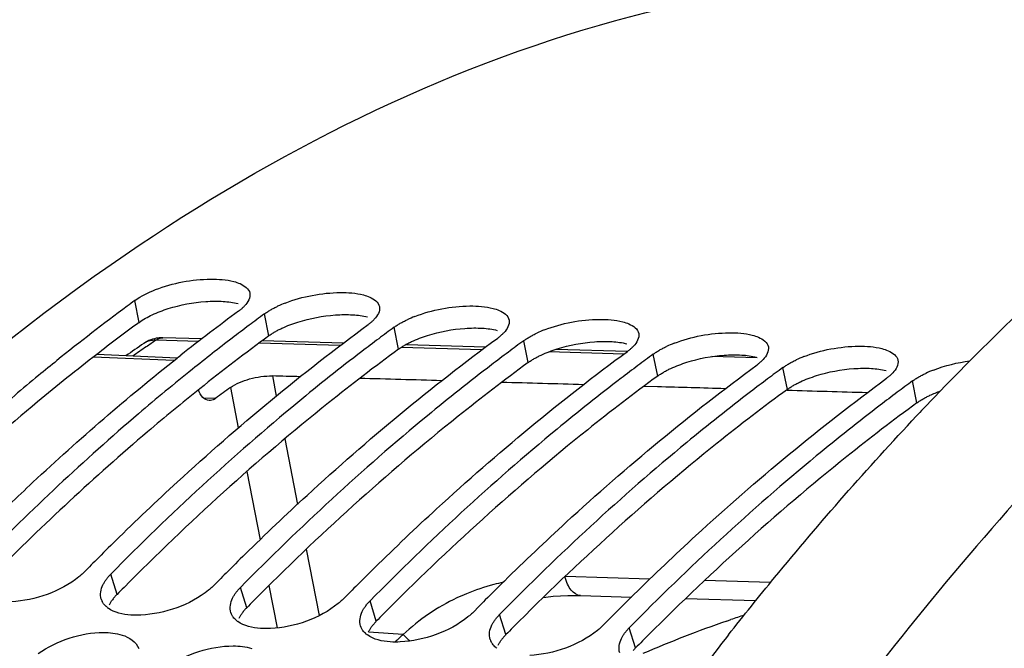
# Model space of a CAD drawing. Units: millimetres. Extents: x 0 to 594, y -34 to 420.
# Drawn here: x 196 to 204, y 93 to 98 of the extents above; entities that cross this region are included whole.
import ezdxf

# ---------------------------------------------------------------- set-up
doc = ezdxf.new("R2010")
doc.units = ezdxf.units.MM
doc.header["$LTSCALE"] = 32.67
doc.layers.get('0').update_dxf_attribs({"linetype": 'CONTINUOUS'})
doc.layers.add('AXES', color=7, linetype='CONTINUOUS')

msp = doc.modelspace()

# ---------------------------------------------------------------- linework, layer by layer
at = {"color": 9, "linetype": 'CONTINUOUS'}
for p, q in [((197.206528, 95.281415), (197.172256, 95.451402)), ((198.21399, 95.177186), (198.179718, 95.347173)), ((199.221452, 95.072957), (199.18718, 95.242943)), ((200.228915, 94.968728), (200.194643, 95.138714)), ((201.236377, 94.864499), (201.202105, 95.034485)), ((202.243839, 94.760269), (202.209567, 94.930256)), ((203.251301, 94.65604), (203.217029, 94.826027)), ((197.034448, 93.167127), (196.985365, 93.324207)), ((198.04191, 93.062898), (197.992828, 93.219978)), ((199.049372, 92.958668), (199.00029, 93.115749)), ((200.056834, 92.854439), (200.007752, 93.01152)), ((201.064297, 92.75021), (201.015214, 92.90729))]:
    msp.add_line(p, q, dxfattribs=at)
at = {"color": 7, "linetype": 'CONTINUOUS'}
for p, q in [((197.501046, 95.003865), (197.509329, 95.010419)), ((197.509329, 95.010419), (197.530275, 95.026957)), ((196.783873, 93.345053), (196.820105, 93.381786)), ((197.791335, 93.240824), (197.827567, 93.277557)), ((198.798797, 93.136595), (198.835029, 93.173328)), ((199.806259, 93.032365), (199.842491, 93.069099)), ((200.813722, 92.928136), (200.849953, 92.96487))]:
    msp.add_line(p, q, dxfattribs=at)
for centre, radius, start, end in [((206.804436, 82.341875), 16.267716, 126.3064595, 126.5680816), ((198.681116, 94.553476), 0.941681, 111.1425687, 115.0748814), ((207.132411, 81.905427), 16.813649, 126.5796208, 128.928789), ((207.818939, 81.978502), 16.616822, 126.3142703, 128.2556643), ((197.824553, 95.597836), 0.275573, 314.1604595, 316.9558978), ((207.875304, 82.15217), 16.374142, 126.5680795, 126.827336), ((207.811898, 82.237646), 16.267716, 126.3064595, 126.5680816), ((198.832016, 95.493607), 0.275573, 314.1604595, 316.9558978), ((199.688578, 94.449247), 0.941681, 111.1425687, 115.0748814), ((207.97833, 82.014852), 16.545811, 126.8278811, 127.3996345), ((208.819361, 82.133417), 16.267716, 126.3064595, 126.5680816), ((199.839478, 95.389378), 0.275573, 314.1604595, 316.9558978), ((200.69604, 94.345018), 0.941681, 111.1425687, 115.0748814), ((208.222598, 81.69684), 16.946808, 127.4026782, 128.731876), ((208.985792, 81.910623), 16.545811, 126.8278811, 127.3996345), ((208.882766, 82.047941), 16.374142, 126.5680795, 126.827336), ((209.826823, 82.029188), 16.267716, 126.3064595, 126.5680816), ((209.993254, 81.806394), 16.545811, 126.8278811, 127.3996345), ((209.890228, 81.943712), 16.374142, 126.5680795, 126.827336), ((200.84694, 95.285148), 0.275573, 314.1604595, 316.9558978), ((201.703502, 94.240788), 0.941681, 111.1425687, 115.0748814), ((207.527606, 81.410994), 17.446605, 128.9181299, 129.5252744), ((210.897691, 81.839483), 16.374142, 126.5680795, 126.827336), ((210.834285, 81.924959), 16.267716, 126.3064595, 126.5680816), ((201.854402, 95.180919), 0.275573, 314.1604595, 316.9558978), ((202.710964, 94.136559), 0.941681, 111.1425687, 115.0748814), ((211.000716, 81.702165), 16.545811, 126.8278811, 127.3996345), ((211.841747, 81.82073), 16.267716, 126.3064595, 126.5680816), ((203.718427, 94.03233), 0.941681, 111.1425687, 115.0748814), ((212.008179, 81.597935), 16.545811, 126.8278811, 127.3996345), ((211.905153, 81.735253), 16.374142, 126.5680795, 126.827336), ((202.861864, 95.07669), 0.275573, 314.1604595, 316.9558978), ((212.849209, 81.7165), 16.267716, 126.3064595, 126.5680816), ((212.912615, 81.631024), 16.374142, 126.5680795, 126.827336), ((213.015641, 81.493706), 16.545811, 126.8278811, 127.3996345), ((211.229845, 79.134715), 20.263749, 134.5191811, 135.1089067), ((212.237307, 79.030486), 20.263749, 134.5191811, 135.1089067), ((211.387589, 78.977224), 20.486654, 135.1082215, 135.3221949), ((213.244769, 78.926257), 20.263749, 134.5191811, 135.1089067), ((212.395051, 78.872995), 20.486654, 135.1082215, 135.3221949), ((213.402513, 78.768766), 20.486654, 135.1082215, 135.3221949), ((214.252231, 78.822028), 20.263749, 134.5191811, 135.1089067), ((215.259694, 78.717799), 20.263749, 134.5191811, 135.1089067), ((197.02037, 93.164045), 0.114435, 197.8947742, 207.9653396), ((197.074267, 93.212839), 0.187774, 231.2328658, 234.3163791), ((214.409975, 78.664537), 20.486654, 135.1082215, 135.3221949), ((198.027832, 93.059816), 0.114435, 197.8947742, 207.9653396), ((215.417438, 78.560307), 20.486654, 135.1082215, 135.3221949), ((198.081729, 93.10861), 0.187774, 231.2328658, 234.3163791), ((199.035295, 92.955587), 0.114435, 197.8947742, 207.9653396), ((199.089192, 93.00438), 0.187774, 231.2328658, 234.3163791), ((200.042757, 92.851358), 0.114435, 197.8947742, 207.9653396), ((200.096654, 92.900151), 0.187774, 231.2328658, 234.3163791)]:
    msp.add_arc(centre, radius, start, end, dxfattribs=at)
at = {"color": 3, "linetype": 'CONTINUOUS'}
for centre, radius, start, end in [((206.918875, 82.064838), 16.401451, 126.3107158, 127.756733), ((208.038857, 81.810991), 16.588646, 126.3178719, 128.6551483), ((211.596339, 78.840098), 20.428226, 135.2509286, 135.4657949), ((197.274535, 92.925527), 0.340462, 139.2770149, 144.0137793), ((197.313817, 92.891873), 0.392189, 135.4251407, 139.2948778), ((198.321279, 92.787644), 0.392189, 135.4251407, 139.2948778), ((212.603801, 78.735869), 20.428226, 135.2509286, 135.4657949), ((198.281998, 92.821297), 0.340462, 139.2770149, 144.0137793), ((213.611263, 78.631639), 20.428226, 135.2509286, 135.4657949), ((199.28946, 92.717068), 0.340462, 139.2770149, 144.0137793), ((199.328742, 92.683415), 0.392189, 135.4251407, 139.2948778), ((214.618725, 78.52741), 20.428226, 135.2509286, 135.4657949), ((200.296922, 92.612839), 0.340462, 139.2770149, 144.0137793), ((200.336204, 92.579185), 0.392189, 135.4251407, 139.2948778), ((201.343666, 92.474956), 0.392189, 135.4251407, 139.2948778), ((215.626188, 78.423181), 20.428226, 135.2509286, 135.4657949)]:
    msp.add_arc(centre, radius, start, end, dxfattribs=at)
at = {"color": 7, "linetype": 'CONTINUOUS'}
for points, knots in [([(196.988051, 95.732251), (198.143727, 96.538255), (200.587799, 97.801796), (203.350716, 98.091893), (204.632689, 97.959134)], [0, 0, 0, 0, 0.52226848, 1, 1, 1, 1]), ([(192.074522, 90.712279), (192.438615, 91.223835), (193.865097, 93.086896), (195.577515, 94.748498), (196.988051, 95.732251)], [0, 0, 0, 0, 0.26746289, 1, 1, 1, 1]), ([(197.941634, 95.598843), (197.958193, 95.59449), (198.006769, 95.579294), (198.059615, 95.542758), (198.066354, 95.507932)], [0, 0, 0, 0, 0.3255416, 1, 1, 1, 1]), ([(198.949096, 95.494614), (198.965655, 95.49026), (199.014231, 95.475065), (199.067077, 95.438528), (199.073816, 95.403703)], [0, 0, 0, 0, 0.3255416, 1, 1, 1, 1]), ([(198.016537, 95.400142), (198.010784, 95.39455), (197.998354, 95.383408), (197.985198, 95.373141), (197.978226, 95.368018)], [0, 0, 0, 0, 0.48113006, 1, 1, 1, 1]), ([(198.179718, 95.347173), (198.187185, 95.352659), (198.202955, 95.36346), (198.21929, 95.373377), (198.227814, 95.378284)], [0, 0, 0, 0, 0.48508452, 1, 1, 1, 1]), ([(198.227814, 95.378284), (198.236444, 95.383251), (198.254334, 95.392993), (198.27261, 95.401986), (198.282029, 95.406407)], [0, 0, 0, 0, 0.48899847, 1, 1, 1, 1]), ([(199.956559, 95.390385), (199.973117, 95.386031), (200.021693, 95.370836), (200.074539, 95.334299), (200.081278, 95.299474)], [0, 0, 0, 0, 0.3255416, 1, 1, 1, 1]), ([(199.023999, 95.295913), (199.018246, 95.29032), (199.005816, 95.279179), (198.992661, 95.268912), (198.985688, 95.263789)], [0, 0, 0, 0, 0.48113006, 1, 1, 1, 1]), ([(199.235277, 95.274055), (199.243906, 95.279022), (199.261797, 95.288763), (199.280072, 95.297757), (199.289491, 95.302178)], [0, 0, 0, 0, 0.48899847, 1, 1, 1, 1]), ([(200.964021, 95.286155), (200.980579, 95.281802), (201.029155, 95.266607), (201.082001, 95.23007), (201.08874, 95.195245)], [0, 0, 0, 0, 0.3255416, 1, 1, 1, 1]), ([(197.021957, 93.583088), (197.17981, 93.738309), (197.804335, 94.332468), (198.469444, 94.884483), (198.985688, 95.263789)], [0, 0, 0, 0, 0.25682764, 1, 1, 1, 1]), ([(199.18718, 95.242943), (199.194647, 95.24843), (199.210417, 95.259231), (199.226752, 95.269148), (199.235277, 95.274055)], [0, 0, 0, 0, 0.48508452, 1, 1, 1, 1]), ([(198.02942, 93.478859), (198.187272, 93.63408), (198.811797, 94.228239), (199.476906, 94.780253), (199.99315, 95.15956)], [0, 0, 0, 0, 0.25682764, 1, 1, 1, 1]), ([(200.031461, 95.191684), (200.025709, 95.186091), (200.013278, 95.17495), (200.000123, 95.164683), (199.99315, 95.15956)], [0, 0, 0, 0, 0.48113006, 1, 1, 1, 1]), ([(200.194643, 95.138714), (200.202109, 95.1442), (200.217879, 95.155002), (200.234215, 95.164919), (200.242739, 95.169826)], [0, 0, 0, 0, 0.48508452, 1, 1, 1, 1]), ([(200.242739, 95.169826), (200.251369, 95.174793), (200.269259, 95.184534), (200.287534, 95.193528), (200.296954, 95.197949)], [0, 0, 0, 0, 0.48899847, 1, 1, 1, 1]), ([(201.971483, 95.181926), (201.988041, 95.177573), (202.036618, 95.162378), (202.089464, 95.125841), (202.096202, 95.091015)], [0, 0, 0, 0, 0.3255416, 1, 1, 1, 1]), ([(198.93635, 95.054921), (198.768164, 94.926338), (198.087306, 94.384947), (197.446872, 93.793277), (196.985365, 93.324207)], [0, 0, 0, 0, 0.24341325, 1, 1, 1, 1]), ([(199.036882, 93.37463), (199.194734, 93.529851), (199.819259, 94.12401), (200.484368, 94.676024), (201.000612, 95.055331)], [0, 0, 0, 0, 0.25682764, 1, 1, 1, 1]), ([(201.038923, 95.087455), (201.033171, 95.081862), (201.02074, 95.070721), (201.007585, 95.060454), (201.000612, 95.055331)], [0, 0, 0, 0, 0.48113006, 1, 1, 1, 1]), ([(201.202105, 95.034485), (201.209572, 95.039971), (201.225342, 95.050773), (201.241677, 95.06069), (201.250201, 95.065597)], [0, 0, 0, 0, 0.48508452, 1, 1, 1, 1]), ([(201.250201, 95.065597), (201.258831, 95.070564), (201.276721, 95.080305), (201.294996, 95.089299), (201.304416, 95.09372)], [0, 0, 0, 0, 0.48899847, 1, 1, 1, 1]), ([(202.978945, 95.077697), (202.995504, 95.073344), (203.04408, 95.058149), (203.096926, 95.021612), (203.103664, 94.986786)], [0, 0, 0, 0, 0.3255416, 1, 1, 1, 1]), ([(196.014495, 93.687317), (196.134954, 93.805768), (196.612859, 94.264005), (197.114427, 94.69773), (197.501046, 95.003865)], [0, 0, 0, 0, 0.25516434, 1, 1, 1, 1]), ([(202.046386, 94.983226), (202.040633, 94.977633), (202.028202, 94.966492), (202.015047, 94.956225), (202.008075, 94.951102)], [0, 0, 0, 0, 0.48113006, 1, 1, 1, 1]), ([(202.257663, 94.961367), (202.266293, 94.966335), (202.284183, 94.976076), (202.302459, 94.985069), (202.311878, 94.989491)], [0, 0, 0, 0, 0.48899847, 1, 1, 1, 1]), ([(197.619375, 94.916747), (197.478494, 94.803766), (196.909407, 94.332493), (196.369413, 93.826362), (195.977903, 93.428436)], [0, 0, 0, 0, 0.24442781, 1, 1, 1, 1]), ([(199.943812, 94.950692), (199.775626, 94.822109), (199.094769, 94.280718), (198.454334, 93.689048), (197.992828, 93.219978)], [0, 0, 0, 0, 0.24341325, 1, 1, 1, 1]), ([(200.044344, 93.270401), (200.202196, 93.425621), (200.826722, 94.019781), (201.49183, 94.571795), (202.008075, 94.951102)], [0, 0, 0, 0, 0.25682764, 1, 1, 1, 1]), ([(202.209567, 94.930256), (202.217034, 94.935742), (202.232804, 94.946544), (202.249139, 94.956461), (202.257663, 94.961367)], [0, 0, 0, 0, 0.48508452, 1, 1, 1, 1]), ([(196.424263, 94.868327), (196.299843, 94.765673), (195.797882, 94.339785), (195.318966, 93.886902), (194.970441, 93.532665)], [0, 0, 0, 0, 0.2450476, 1, 1, 1, 1]), ([(200.951274, 94.846463), (200.783088, 94.71788), (200.102231, 94.176489), (199.461796, 93.584819), (199.00029, 93.115749)], [0, 0, 0, 0, 0.24341325, 1, 1, 1, 1]), ([(201.051806, 93.166172), (201.209659, 93.321392), (201.834184, 93.915552), (202.499293, 94.467566), (203.015537, 94.846873)], [0, 0, 0, 0, 0.25682764, 1, 1, 1, 1]), ([(203.053848, 94.878996), (203.048095, 94.873404), (203.035665, 94.862263), (203.022509, 94.851996), (203.015537, 94.846873)], [0, 0, 0, 0, 0.48113006, 1, 1, 1, 1]), ([(203.217029, 94.826027), (203.224496, 94.831513), (203.240266, 94.842314), (203.256601, 94.852232), (203.265125, 94.857138)], [0, 0, 0, 0, 0.48508452, 1, 1, 1, 1]), ([(203.265125, 94.857138), (203.273755, 94.862106), (203.291645, 94.871847), (203.309921, 94.88084), (203.31934, 94.885262)], [0, 0, 0, 0, 0.48899847, 1, 1, 1, 1]), ([(201.958736, 94.742234), (201.79055, 94.613651), (201.109693, 94.07226), (200.469259, 93.48059), (200.007752, 93.01152)], [0, 0, 0, 0, 0.24341325, 1, 1, 1, 1]), ([(202.966199, 94.638005), (202.798012, 94.509422), (202.117155, 93.968031), (201.476721, 93.376361), (201.015214, 92.90729)], [0, 0, 0, 0, 0.24341325, 1, 1, 1, 1]), ([(196.783873, 93.345053), (196.776877, 93.337943), (196.762052, 93.323849), (196.746446, 93.310631), (196.738292, 93.304071)], [0, 0, 0, 0, 0.48799348, 1, 1, 1, 1]), ([(196.94957, 93.282212), (196.954823, 93.289456), (196.966256, 93.303907), (196.978732, 93.317464), (196.985365, 93.324207)], [0, 0, 0, 0, 0.4861072, 1, 1, 1, 1]), ([(196.924971, 93.241655), (196.928345, 93.248567), (196.935988, 93.262455), (196.944795, 93.275627), (196.94957, 93.282212)], [0, 0, 0, 0, 0.48601607, 1, 1, 1, 1]), ([(197.791335, 93.240824), (197.784339, 93.233713), (197.769515, 93.21962), (197.753909, 93.206402), (197.745755, 93.199841)], [0, 0, 0, 0, 0.48799348, 1, 1, 1, 1]), ([(197.957032, 93.177983), (197.962285, 93.185227), (197.973719, 93.199678), (197.986194, 93.213235), (197.992828, 93.219978)], [0, 0, 0, 0, 0.4861072, 1, 1, 1, 1]), ([(197.932433, 93.137426), (197.935807, 93.144338), (197.94345, 93.158226), (197.952257, 93.171398), (197.957032, 93.177983)], [0, 0, 0, 0, 0.48601607, 1, 1, 1, 1]), ([(198.798797, 93.136595), (198.791802, 93.129484), (198.776977, 93.11539), (198.761371, 93.102173), (198.753217, 93.095612)], [0, 0, 0, 0, 0.48799348, 1, 1, 1, 1]), ([(196.929301, 93.094559), (196.927429, 93.097087), (196.92389, 93.10224), (196.920749, 93.107645), (196.919298, 93.110383)], [0, 0, 0, 0, 0.50379524, 1, 1, 1, 1]), ([(196.956692, 93.066432), (196.951461, 93.070636), (196.941686, 93.07943), (196.933111, 93.089412), (196.929301, 93.094559)], [0, 0, 0, 0, 0.51171977, 1, 1, 1, 1]), ([(197.220005, 93.005659), (197.194083, 93.004339), (197.106952, 93.004257), (197.014954, 93.024229), (196.964737, 93.06032)], [0, 0, 0, 0, 0.29563426, 1, 1, 1, 1]), ([(198.939896, 93.033197), (198.94327, 93.040109), (198.950912, 93.053996), (198.959719, 93.067169), (198.964494, 93.073754)], [0, 0, 0, 0, 0.48601607, 1, 1, 1, 1]), ([(198.964494, 93.073754), (198.969747, 93.080997), (198.981181, 93.095449), (198.993656, 93.109006), (199.00029, 93.115749)], [0, 0, 0, 0, 0.4861072, 1, 1, 1, 1]), ([(197.936763, 92.990329), (197.934891, 92.992858), (197.931353, 92.998011), (197.928211, 93.003416), (197.92676, 93.006154)], [0, 0, 0, 0, 0.50379524, 1, 1, 1, 1]), ([(197.964154, 92.962203), (197.958923, 92.966407), (197.949148, 92.975201), (197.940573, 92.985183), (197.936763, 92.990329)], [0, 0, 0, 0, 0.51171977, 1, 1, 1, 1]), ([(199.806259, 93.032365), (199.799264, 93.025255), (199.784439, 93.011161), (199.768833, 92.997944), (199.760679, 92.991383)], [0, 0, 0, 0, 0.48799348, 1, 1, 1, 1]), ([(199.971956, 92.969525), (199.977209, 92.976768), (199.988643, 92.99122), (200.001118, 93.004777), (200.007752, 93.01152)], [0, 0, 0, 0, 0.4861072, 1, 1, 1, 1]), ([(198.227467, 92.90143), (198.201546, 92.90011), (198.114415, 92.900028), (198.022416, 92.92), (197.972199, 92.95609)], [0, 0, 0, 0, 0.29563426, 1, 1, 1, 1]), ([(199.947358, 92.928968), (199.950732, 92.93588), (199.958374, 92.949767), (199.967181, 92.96294), (199.971956, 92.969525)], [0, 0, 0, 0, 0.48601607, 1, 1, 1, 1]), ([(200.813722, 92.928136), (200.806726, 92.921026), (200.791901, 92.906932), (200.776295, 92.893715), (200.768141, 92.887154)], [0, 0, 0, 0, 0.48799348, 1, 1, 1, 1]), ([(200.979419, 92.865296), (200.984671, 92.872539), (200.996105, 92.886991), (201.00858, 92.900548), (201.015214, 92.90729)], [0, 0, 0, 0, 0.4861072, 1, 1, 1, 1]), ([(196.42202, 92.706639), (196.566897, 92.809253), (196.799465, 92.887736), (197.027684, 92.865475), (197.07436, 92.850728)], [0, 0, 0, 0, 0.78387216, 1, 1, 1, 1]), ([(198.944225, 92.8861), (198.942353, 92.888629), (198.938815, 92.893782), (198.935673, 92.899187), (198.934222, 92.901925)], [0, 0, 0, 0, 0.50379524, 1, 1, 1, 1]), ([(198.971616, 92.857974), (198.966385, 92.862178), (198.95661, 92.870972), (198.948035, 92.880954), (198.944225, 92.8861)], [0, 0, 0, 0, 0.51171977, 1, 1, 1, 1]), ([(199.23493, 92.797201), (199.209008, 92.79588), (199.121877, 92.795799), (199.029878, 92.815771), (198.979662, 92.851861)], [0, 0, 0, 0, 0.29563426, 1, 1, 1, 1]), ([(200.95482, 92.824739), (200.958194, 92.831651), (200.965836, 92.845538), (200.974643, 92.858711), (200.979419, 92.865296)], [0, 0, 0, 0, 0.48601607, 1, 1, 1, 1]), ([(197.429482, 92.60241), (197.57436, 92.705024), (197.806928, 92.783507), (198.035146, 92.761246), (198.081822, 92.746499)], [0, 0, 0, 0, 0.78387216, 1, 1, 1, 1]), ([(199.951687, 92.781871), (199.949815, 92.7844), (199.946277, 92.789553), (199.943135, 92.794957), (199.941685, 92.797695)], [0, 0, 0, 0, 0.50379524, 1, 1, 1, 1]), ([(199.979078, 92.753745), (199.973848, 92.757948), (199.964073, 92.766742), (199.955497, 92.776725), (199.951687, 92.781871)], [0, 0, 0, 0, 0.51171977, 1, 1, 1, 1])]:
    msp.add_open_spline(points, degree=3, knots=knots, dxfattribs=at)
for points in [[(197.333999, 95.535997), (197.469149, 95.588431), (197.616229, 95.615959), (197.761185, 95.617512)], [(197.761185, 95.617512), (197.821652, 95.61816), (197.883151, 95.614219), (197.941634, 95.598843)], [(197.172256, 95.451402), (197.221287, 95.487427), (197.277275, 95.51399), (197.333999, 95.535997)], [(198.066354, 95.507932), (198.073077, 95.473183), (198.050093, 95.43562), (198.02595, 95.409741)], [(198.341461, 95.431768), (198.476611, 95.484202), (198.623691, 95.511729), (198.768647, 95.513283)], [(198.768647, 95.513283), (198.829114, 95.51393), (198.890613, 95.50999), (198.949096, 95.494614)], [(199.073816, 95.403703), (199.080539, 95.368954), (199.057556, 95.331391), (199.033412, 95.305511)], [(199.348923, 95.327539), (199.484073, 95.379972), (199.631153, 95.4075), (199.776109, 95.409053)], [(199.776109, 95.409053), (199.836577, 95.409701), (199.898075, 95.405761), (199.956559, 95.390385)], [(200.081278, 95.299474), (200.088002, 95.264725), (200.065018, 95.227162), (200.040874, 95.201282)], [(200.356385, 95.22331), (200.491535, 95.275743), (200.638615, 95.303271), (200.783571, 95.304824)], [(200.783571, 95.304824), (200.844039, 95.305472), (200.905537, 95.301532), (200.964021, 95.286155)], [(201.363848, 95.119081), (201.498997, 95.171514), (201.646077, 95.199042), (201.791034, 95.200595)], [(201.791034, 95.200595), (201.851501, 95.201243), (201.913, 95.197302), (201.971483, 95.181926)], [(201.08874, 95.195245), (201.095464, 95.160496), (201.07248, 95.122933), (201.048337, 95.097053)], [(202.096202, 95.091015), (202.102926, 95.056267), (202.079942, 95.018704), (202.055799, 94.992824)], [(202.37131, 95.014851), (202.506459, 95.067285), (202.65354, 95.094813), (202.798496, 95.096366)], [(202.798496, 95.096366), (202.858963, 95.097014), (202.920462, 95.093073), (202.978945, 95.077697)], [(203.103664, 94.986786), (203.110388, 94.952038), (203.087404, 94.914475), (203.063261, 94.888595)], [(203.378772, 94.910622), (203.469834, 94.945951), (203.566173, 94.96915), (203.66303, 94.981768)], [(196.738292, 93.304071), (196.592737, 93.186957), (196.399122, 93.119391), (196.212543, 93.109888)], [(196.911472, 93.128883), (196.899845, 93.164913), (196.908364, 93.207633), (196.924971, 93.241655)], [(197.745755, 93.199841), (197.600199, 93.082728), (197.406584, 93.015162), (197.220005, 93.005659)], [(197.918934, 93.024654), (197.907307, 93.060683), (197.915827, 93.103404), (197.932433, 93.137426)], [(198.753217, 93.095612), (198.607661, 92.978498), (198.414047, 92.910933), (198.227467, 92.90143)], [(198.926396, 92.920425), (198.914769, 92.956454), (198.923289, 92.999175), (198.939896, 93.033197)], [(199.760679, 92.991383), (199.615123, 92.874269), (199.421509, 92.806704), (199.23493, 92.797201)], [(199.933858, 92.816196), (199.922231, 92.852225), (199.930751, 92.894945), (199.947358, 92.928968)], [(197.07436, 92.850728), (197.126954, 92.834112), (197.184715, 92.79824), (197.202492, 92.746027)], [(200.768141, 92.887154), (200.622585, 92.77004), (200.428971, 92.702475), (200.242392, 92.692972)], [(200.94132, 92.711967), (200.929693, 92.747996), (200.938213, 92.790716), (200.95482, 92.824739)]]:
    msp.add_open_spline(points, degree=3, dxfattribs=at)
at = {"color": 3, "linetype": 'CONTINUOUS'}
for points in [[(197.432755, 95.388281), (197.526821, 95.418005), (197.625152, 95.436242), (197.723551, 95.443279)], [(197.723551, 95.443279), (197.76872, 95.44651), (197.814196, 95.447367), (197.859397, 95.444625)], [(197.859397, 95.444625), (197.898053, 95.44228), (197.936842, 95.43728), (197.974302, 95.427455)], [(197.307852, 95.34004), (197.348262, 95.358989), (197.390197, 95.374834), (197.432755, 95.388281)], [(197.206528, 95.281415), (197.237973, 95.304519), (197.272522, 95.323474), (197.307852, 95.34004)], [(198.315314, 95.235811), (198.355724, 95.25476), (198.397659, 95.270605), (198.440217, 95.284052)], [(198.440217, 95.284052), (198.534283, 95.313775), (198.632614, 95.332013), (198.731013, 95.33905)], [(198.731013, 95.33905), (198.776182, 95.342281), (198.821658, 95.343137), (198.866859, 95.340396)], [(198.866859, 95.340396), (198.905515, 95.338051), (198.944304, 95.333051), (198.981764, 95.323226)], [(199.447679, 95.179823), (199.541745, 95.209546), (199.640076, 95.227784), (199.738475, 95.234821)], [(199.738475, 95.234821), (199.783644, 95.238052), (199.82912, 95.238908), (199.874321, 95.236167)], [(199.874321, 95.236167), (199.912977, 95.233822), (199.951766, 95.228822), (199.989226, 95.218997)], [(199.322776, 95.131582), (199.363186, 95.15053), (199.405121, 95.166376), (199.447679, 95.179823)], [(200.455141, 95.075594), (200.549208, 95.105317), (200.647538, 95.123554), (200.745937, 95.130592)], [(200.745937, 95.130592), (200.791106, 95.133822), (200.836582, 95.134679), (200.881783, 95.131937)], [(200.881783, 95.131937), (200.920439, 95.129593), (200.959228, 95.124593), (200.996688, 95.114768)], [(200.330238, 95.027353), (200.370648, 95.046301), (200.412584, 95.062147), (200.455141, 95.075594)], [(201.3377, 94.923124), (201.37811, 94.942072), (201.420046, 94.957917), (201.462604, 94.971365)], [(201.462604, 94.971365), (201.55667, 95.001088), (201.655001, 95.019325), (201.7534, 95.026363)], [(201.7534, 95.026363), (201.798568, 95.029593), (201.844044, 95.03045), (201.889245, 95.027708)], [(201.889245, 95.027708), (201.927901, 95.025364), (201.966691, 95.020364), (202.00415, 95.010539)], [(202.470066, 94.867136), (202.564132, 94.896859), (202.662463, 94.915096), (202.760862, 94.922134)], [(202.760862, 94.922134), (202.806031, 94.925364), (202.851507, 94.926221), (202.896708, 94.923479)], [(202.896708, 94.923479), (202.935363, 94.921134), (202.974153, 94.916134), (203.011613, 94.906309)], [(202.345163, 94.818895), (202.385572, 94.837843), (202.427508, 94.853688), (202.470066, 94.867136)]]:
    msp.add_open_spline(points, degree=3, dxfattribs=at)
for points, knots in [([(198.21399, 95.177186), (198.221378, 95.182614), (198.236984, 95.193301), (198.25315, 95.203111), (198.261587, 95.207965)], [0, 0, 0, 0, 0.48502689, 1, 1, 1, 1]), ([(198.261587, 95.207965), (198.270137, 95.212884), (198.287867, 95.22253), (198.305978, 95.231434), (198.315314, 95.235811)], [0, 0, 0, 0, 0.48892369, 1, 1, 1, 1]), ([(199.269049, 95.103736), (199.2776, 95.108654), (199.295329, 95.118301), (199.31344, 95.127204), (199.322776, 95.131582)], [0, 0, 0, 0, 0.48892369, 1, 1, 1, 1]), ([(199.221452, 95.072957), (199.037145, 94.937538), (198.289894, 94.363614), (197.590474, 93.728246), (197.088278, 93.221635)], [0, 0, 0, 0, 0.2427772, 1, 1, 1, 1]), ([(199.221452, 95.072957), (199.22884, 95.078385), (199.244446, 95.089072), (199.260612, 95.098882), (199.269049, 95.103736)], [0, 0, 0, 0, 0.48502689, 1, 1, 1, 1]), ([(196.8761, 95.032114), (196.721032, 94.912038), (196.09385, 94.408467), (195.501465, 93.861969), (195.073354, 93.430093)], [0, 0, 0, 0, 0.24386403, 1, 1, 1, 1]), ([(200.228915, 94.968728), (200.236302, 94.974156), (200.251908, 94.984843), (200.268074, 94.994653), (200.276511, 94.999506)], [0, 0, 0, 0, 0.48502689, 1, 1, 1, 1]), ([(200.276511, 94.999506), (200.285062, 95.004425), (200.302791, 95.014072), (200.320902, 95.022975), (200.330238, 95.027353)], [0, 0, 0, 0, 0.48892369, 1, 1, 1, 1]), ([(200.228915, 94.968728), (200.044607, 94.833309), (199.297356, 94.259385), (198.597936, 93.624017), (198.09574, 93.117406)], [0, 0, 0, 0, 0.2427772, 1, 1, 1, 1]), ([(201.236377, 94.864499), (201.243765, 94.869927), (201.25937, 94.880614), (201.275536, 94.890424), (201.283973, 94.895277)], [0, 0, 0, 0, 0.48502689, 1, 1, 1, 1]), ([(201.283973, 94.895277), (201.292524, 94.900196), (201.310253, 94.909842), (201.328364, 94.918746), (201.3377, 94.923124)], [0, 0, 0, 0, 0.48892369, 1, 1, 1, 1]), ([(201.236377, 94.864499), (201.052069, 94.72908), (200.304818, 94.155156), (199.605398, 93.519788), (199.103203, 93.013176)], [0, 0, 0, 0, 0.2427772, 1, 1, 1, 1]), ([(202.291436, 94.791048), (202.299986, 94.795967), (202.317715, 94.805613), (202.335827, 94.814517), (202.345163, 94.818895)], [0, 0, 0, 0, 0.48892369, 1, 1, 1, 1]), ([(197.677066, 94.76539), (197.540172, 94.655937), (196.987292, 94.19976), (196.461998, 93.710398), (196.080816, 93.325864)], [0, 0, 0, 0, 0.24454627, 1, 1, 1, 1]), ([(202.243839, 94.760269), (202.059532, 94.624851), (201.312281, 94.050926), (200.61286, 93.415559), (200.110665, 92.908947)], [0, 0, 0, 0, 0.2427772, 1, 1, 1, 1]), ([(202.243839, 94.760269), (202.251227, 94.765698), (202.266832, 94.776384), (202.282999, 94.786194), (202.291436, 94.791048)], [0, 0, 0, 0, 0.48502689, 1, 1, 1, 1]), ([(203.352625, 94.714666), (203.365562, 94.720732), (203.3923, 94.732447), (203.419537, 94.742946), (203.433538, 94.748014)], [0, 0, 0, 0, 0.48967822, 1, 1, 1, 1]), ([(203.251301, 94.65604), (203.258689, 94.661468), (203.274295, 94.672155), (203.290461, 94.681965), (203.298898, 94.686819)], [0, 0, 0, 0, 0.48502689, 1, 1, 1, 1]), ([(203.298898, 94.686819), (203.307448, 94.691738), (203.325177, 94.701384), (203.343289, 94.710288), (203.352625, 94.714666)], [0, 0, 0, 0, 0.48892369, 1, 1, 1, 1]), ([(203.251301, 94.65604), (203.066994, 94.520622), (202.319743, 93.946697), (201.620322, 93.31133), (201.118127, 92.804718)], [0, 0, 0, 0, 0.2427772, 1, 1, 1, 1]), ([(196.974728, 93.085413), (196.97806, 93.092259), (196.985613, 93.106014), (196.994323, 93.119058), (196.999047, 93.125579)], [0, 0, 0, 0, 0.4860246, 1, 1, 1, 1]), ([(197.98219, 92.981184), (197.985522, 92.98803), (197.993075, 93.001785), (198.001785, 93.014829), (198.00651, 93.02135)], [0, 0, 0, 0, 0.4860246, 1, 1, 1, 1]), ([(198.989652, 92.876955), (198.992985, 92.883801), (199.000537, 92.897555), (199.009248, 92.9106), (199.013972, 92.917121)], [0, 0, 0, 0, 0.4860246, 1, 1, 1, 1]), ([(199.997114, 92.772726), (200.000447, 92.779572), (200.007999, 92.793326), (200.01671, 92.806371), (200.021434, 92.812892)], [0, 0, 0, 0, 0.4860246, 1, 1, 1, 1])]:
    msp.add_open_spline(points, degree=3, knots=knots, dxfattribs=at)
at = {"layer": 'AXES', "color": 9, "linetype": 'CONTINUOUS'}
for p, q in [((197.666241, 95.132349), (197.335264, 95.14191)), ((198.767619, 95.100353), (198.135996, 95.118737)), ((199.870993, 95.068017), (199.242505, 95.08647)), ((200.974017, 95.035413), (200.389706, 95.052719)), ((197.476047, 94.984001), (196.851017, 95.011738)), ((202.009667, 95.004547), (201.655768, 95.015122)), ((198.241646, 94.86477), (198.272096, 94.708572)), ((197.91499, 94.774823), (197.97626, 94.46053)), ((197.703949, 94.695353), (197.801644, 94.690938)), ((198.337125, 94.374996), (198.436192, 93.866814)), ((198.042381, 94.12135), (198.145709, 93.591308)), ((198.504244, 93.517728), (198.604538, 93.003251)), ((201.175992, 93.286261), (200.517068, 93.305407)), ((198.214987, 93.235935), (198.279261, 92.906231)), ((202.113378, 93.258844), (201.599844, 93.27389)), ((201.77276, 92.959467), (201.80433, 92.970391)), ((199.258495, 92.855073), (198.988059, 92.872687))]:
    msp.add_line(p, q, dxfattribs=at)
at = {"layer": 'AXES', "color": 7, "linetype": 'CONTINUOUS'}
for p, q in [((197.692615, 95.15288), (197.391206, 95.161701)), ((198.794579, 95.120531), (198.163195, 95.139109)), ((199.897531, 95.087882), (199.284247, 95.106096)), ((201.000601, 95.054959), (200.44431, 95.0716)), ((197.501106, 95.003596), (196.876252, 95.03141)), ((201.233982, 94.780676), (201.132135, 94.783571)), ((200.636608, 93.158005), (201.032146, 93.146511)), ((201.453422, 93.134247), (201.999573, 93.118285))]:
    msp.add_line(p, q, dxfattribs=at)
msp.add_lwpolyline([(200.347094, 93.142872), (200.367865, 93.145795), (200.423713, 93.15175), (200.480155, 93.155893), (200.537141, 93.158225), (200.59461, 93.158751), (200.636608, 93.158005)], dxfattribs=at)
at = {"layer": 'AXES', "color": 9, "linetype": 'CONTINUOUS'}
for centre, radius, start, end in [((205.857229, 82.652123), 15.120141, 124.3062927, 124.6448332), ((205.940259, 82.532069), 15.266111, 124.6450544, 125.1202341), ((200.35599, 91.691685), 1.599364, 115.1613026, 133.3306127), ((200.381053, 91.641108), 1.655799, 112.3959629, 115.2021638), ((204.943396, 83.847623), 9.647727, 108.3423182, 108.9878988), ((205.093005, 83.433953), 10.087589, 109.2166801, 113.1866058), ((200.333564, 91.633616), 1.627183, 131.3526706, 134.3368514), ((199.542782, 93.106358), 0.379409, 221.474027, 232.5808493)]:
    msp.add_arc(centre, radius, start, end, dxfattribs=at)
at = {"layer": 'AXES', "color": 7, "linetype": 'CONTINUOUS'}
for centre, radius, start, end in [((197.383941, 94.911401), 0.250405, 88.3375174, 97.0678907), ((205.857738, 82.492855), 15.284493, 124.3068595, 124.9464232), ((207.3156, 81.954119), 15.897859, 126.2502342, 126.7584405), ((220.344035, 78.461649), 23.477963, 136.5461107, 136.7316626), ((223.738724, 75.585064), 27.929489, 141.8130522, 143.2315139)]:
    msp.add_arc(centre, radius, start, end, dxfattribs=at)
for start_param, end_param in [(2.10956273, 2.11013571), (2.10664482, 2.10833466), (2.10373004, 2.1054121), (2.10082076, 2.10221166), (2.09790817, 2.09954636)]:
    msp.add_ellipse((421.569532, 55.876823), major_axis=(437.960895, -28.996695), ratio=0.06412102, start_param=start_param, end_param=end_param, dxfattribs=at)
for points, knots in [([(203.300722, 94.609101), (204.220122, 95.579507), (206.134568, 97.286739), (208.385511, 98.541518), (209.514222, 98.980058)], [0, 0, 0, 0, 0.52470268, 1, 1, 1, 1]), ([(208.050719, 97.419348), (206.576362, 96.460611), (204.519675, 94.606097), (202.182792, 91.664442), (200.520478, 89.070343), (199.031671, 86.199784), (197.278684, 81.995023), (195.657821, 76.311424), (194.669675, 69.203062), (194.663554, 62.086079), (195.638875, 55.348214), (196.978818, 51.135096), (197.824708, 49.206482)], [0, 0, 0, 0, 0.10046721, 0.15585732, 0.2145065, 0.27614043, 0.34036655, 0.47449856, 0.61243009, 0.74912533, 0.87969278, 1, 1, 1, 1]), ([(202.284949, 88.649161), (203.118822, 89.950074), (204.89564, 92.300793), (207.11575, 94.258733), (208.266874, 95.029181)], [0, 0, 0, 0, 0.52731079, 1, 1, 1, 1]), ([(197.91499, 94.774823), (197.95906, 94.807136), (198.068454, 94.848312), (198.182221, 94.86642), (198.241646, 94.86477)], [0, 0, 0, 0, 0.47895868, 1, 1, 1, 1]), ([(197.751121, 94.673627), (197.733049, 94.67444), (197.693049, 94.696507), (197.674883, 94.735329), (197.667787, 94.75736)], [0, 0, 0, 0, 0.43871089, 1, 1, 1, 1]), ([(197.801644, 94.690938), (197.797726, 94.688011), (197.782685, 94.678179), (197.764213, 94.673037), (197.751121, 94.673627)], [0, 0, 0, 0, 0.27174514, 1, 1, 1, 1]), ([(201.786208, 92.851894), (201.903979, 93.001584), (202.372689, 93.584649), (202.866313, 94.147788), (203.248518, 94.553822)], [0, 0, 0, 0, 0.25460353, 1, 1, 1, 1])]:
    msp.add_open_spline(points, degree=3, knots=knots, dxfattribs=at)
msp.add_open_spline([(197.35313, 95.159904), (197.314194, 95.155072), (197.275426, 95.14043), (197.243017, 95.118317)], degree=3, dxfattribs=at)
at = {"layer": 'AXES', "color": 9, "linetype": 'CONTINUOUS'}
for points, knots in [([(197.335264, 95.14191), (197.32685, 95.14245), (197.294775, 95.142312), (197.26254, 95.131638), (197.243017, 95.118317)], [0, 0, 0, 0, 0.26292756, 1, 1, 1, 1]), ([(197.335264, 95.14191), (197.339542, 95.145203), (197.356162, 95.156282), (197.376608, 95.162124), (197.391193, 95.161701)], [0, 0, 0, 0, 0.27008361, 1, 1, 1, 1]), ([(200.636608, 93.158006), (200.608935, 93.158809), (200.565674, 93.189356), (200.533739, 93.247425), (200.521667, 93.285027), (200.517068, 93.305407)], [0, 0, 0, 0, 0.4149587, 0.68685429, 1, 1, 1, 1]), ([(200.034946, 93.261235), (200.010393, 93.255779), (199.913685, 93.232173), (199.81896, 93.20036), (199.750185, 93.172015)], [0, 0, 0, 0, 0.2526861, 1, 1, 1, 1])]:
    msp.add_open_spline(points, degree=3, knots=knots, dxfattribs=at)

doc.saveas('drawing.dxf')
